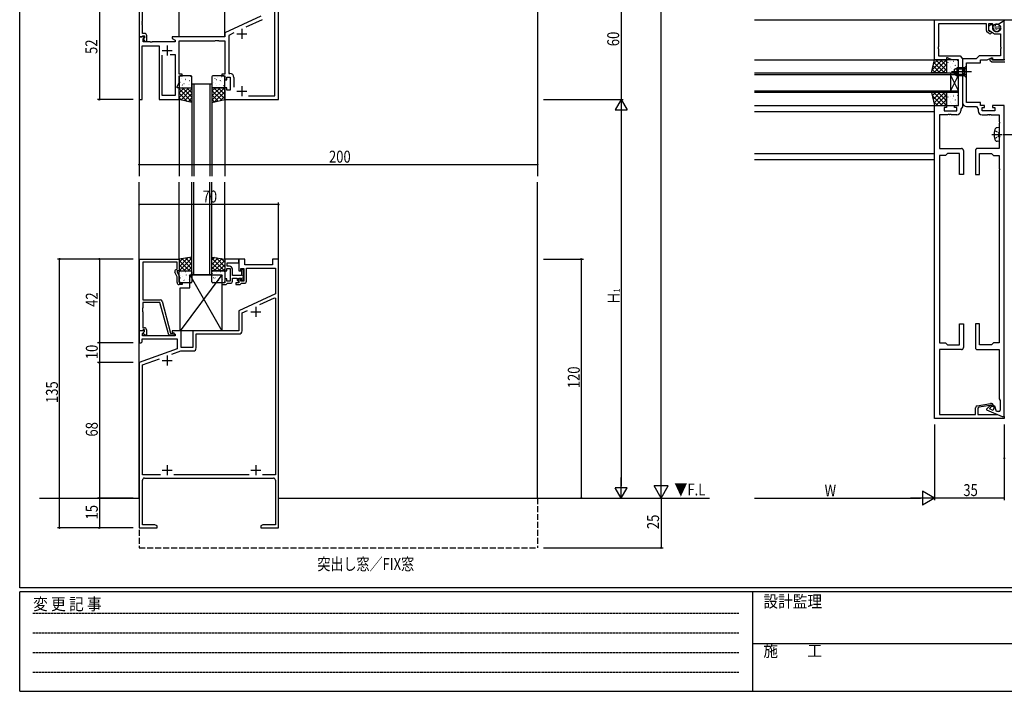
# Model space of a CAD drawing. Extents: x 0 to 1133, y 0 to 806.
# Drawn here: x 4 to 498, y 0 to 337 of the extents above; entities that cross this region are included whole.
import ezdxf

# ---------------------------------------------------------------- set-up
doc = ezdxf.new("R2010")
doc.units = 0
doc.header["$MEASUREMENT"] = 0
for name, pattern in [('HIDDEN', [0.375, 0.25, -0.125]), ('YCENTER_1', [13, 10, -1, 1, -1]), ('YDIVIDE_1', [15, 10, -1, 1, -1, 1, -1]), ('YHIDDEN_1', [4, 3, -1])]:
    doc.linetypes.add(name, pattern=pattern)
for name, color, linetype in [('USER1', 3, 'CONTINUOUS'), ('YKK_11', 7, 'CONTINUOUS'), ('YKK_12', 2, 'CONTINUOUS'), ('YKK_13', 4, 'CONTINUOUS'), ('YKK_D', 6, 'CONTINUOUS'), ('YKK_ZWAK', 7, 'CONTINUOUS')]:
    doc.layers.add(name, color=color, linetype=linetype)
doc.styles.get("Standard").update_dxf_attribs({"font": 'ROMANS.SHX', "bigfont": 'EXTFONT.SHX'})
doc.styles.add('YKK_OSSTYLE1', font='romans.shx', dxfattribs={"width": 0.9, "bigfont": 'EXTFONT.SHX'})

# ---------------------------------------------------------------- blocks, each defined once
blk = doc.blocks.new('A201')
at = {"layer": 'YKK_ZWAK', "color": 254, "linetype": 'Continuous'}
for p, q in [((21.000001, 34.999501), (21.000001, 409.99951)), ((571.000014, 34.999501), (21.000001, 34.999501)), ((544.000013, 33.999501), (21.000001, 33.999501)), ((21.000001, 8.9995), (21.000001, 33.999501)), ((205.000005, 33.999501), (205.000005, 8.9995)), ((21.000001, 8.9995), (544.000013, 8.9995))]:
    blk.add_line(p, q, dxfattribs=at)
at = {"layer": 'YKK_ZWAK', "color": 131, "linetype": 'HIDDEN'}
for p, q in [((24.284751, 28.633501), (201.565005, 28.633501)), ((24.284751, 23.684501), (201.565005, 23.684501)), ((24.284751, 18.7355), (201.565005, 18.7355)), ((24.284751, 13.7865), (201.565005, 13.7865))]:
    blk.add_line(p, q, dxfattribs=at)
at = {"layer": 'YKK_ZWAK', "color": 131, "linetype": 'Continuous'}
blk.add_line((205.000005, 21.000001), (297.000007, 21.000001), dxfattribs=at)
at = {"layer": 'YKK_ZWAK', "color": 131, "linetype": 'Continuous', "style": 'YKK_OSSTYLE1', "width": 0.9}
for s, p in [('変 更 記 事', (24.367481, 29.394844)), ('設計監理', (207.692335, 30.047503)), ('施\u3000\u3000工', (207.692335, 17.675001))]:
    blk.add_text(s, height=3, dxfattribs=at).set_placement(p)

msp = doc.modelspace()

# ---------------------------------------------------------------- linework, layer by layer
at = {"layer": 'YKK_11', "color": 0, "linetype": 'ByBlock', "ltscale": 0.5}
for p, q in [((134, 297), (134, 357)), ((132.07, 298.93), (132.07, 352.07)), ((64, 349), (64, 328.5)), ((65.63, 336.46), (65.63, 347.51)), ((65.51, 336.27), (65.63, 336.46)), ((65.51, 335.73), (65.51, 336.27)), ((125, 338.89), (107, 330.5)), ((125.78, 337.13), (117.62, 333.32)), ((463.35, 337), (498.35, 337)), ((463.35, 317), (463.35, 337)), ((498.35, 336.5), (495.25, 334.71)), ((498.15, 336.38), (495.4, 334.8)), ((498.35, 336.27), (498.15, 336.38)), ((498.35, 337), (498.35, 336.5)), ((498.35, 317), (498.35, 336.27)), ((65.63, 335.54), (65.51, 335.73)), ((65.51, 335.27), (65.63, 335.46)), ((65.51, 334.73), (65.51, 335.27)), ((65.63, 334.54), (65.51, 334.73)), ((65.63, 335.46), (65.63, 335.54)), ((65.63, 330.2), (65.63, 334.54)), ((489.35, 335), (465.28, 335)), ((465.28, 335), (465.28, 323.46)), ((489.35, 331.67), (489.35, 335)), ((490.35, 335), (490.35, 331.67)), ((492.36, 335), (490.35, 335)), ((492.2, 335), (490.35, 333.7)), ((490.35, 333.7), (490.35, 332.1)), ((490.35, 332.1), (493.35, 330)), ((490.35, 331.67), (490.83, 331.33)), ((490.83, 331.33), (491.07, 331.29)), ((492.86, 332.55), (492.2, 335)), ((492.85, 334.42), (492.36, 335)), ((495.25, 334.71), (492.85, 334.42)), ((495.4, 334.8), (495.4, 334.57)), ((495.4, 334.57), (495.68, 334.4)), ((496.15, 333.8), (496.24, 333.45)), ((64, 328.5), (64, 297)), ((66.48, 328.5), (64, 328.5)), ((64, 328.5), (65.33, 328.5)), ((65.33, 328.5), (65.63, 328.8)), ((66.8, 330.2), (65.63, 330.2)), ((65.63, 328.8), (65.83, 329)), ((65.83, 329), (66.6, 329)), ((65.93, 327.41), (66.64, 328.11)), ((65.93, 326), (65.93, 327.41)), ((66.6, 328.07), (66.03, 327.5)), ((66.03, 327.5), (66.78, 326.2)), ((66.64, 328.11), (66.48, 328.5)), ((66.6, 329), (66.6, 328.07)), ((67.8, 326.2), (67.8, 329.2)), ((107, 328.5), (80.5, 328.5)), ((80.5, 328.5), (80.5, 327.7)), ((80.5, 327.7), (82, 326.83)), ((82, 326.83), (82, 326)), ((84, 326.5), (102.04, 326.5)), ((84, 309.8), (84, 326.5)), ((102.04, 326.5), (102.23, 326.62)), ((102.23, 326.62), (102.77, 326.62)), ((102.77, 326.62), (102.96, 326.5)), ((102.96, 326.5), (103.04, 326.5)), ((103.04, 326.5), (103.23, 326.62)), ((103.23, 326.62), (103.77, 326.62)), ((103.77, 326.62), (103.96, 326.5)), ((103.96, 326.5), (107, 326.5)), ((107, 330.5), (107, 328.5)), ((107, 326.5), (107, 309.8)), ((111.59, 330.51), (108.93, 329.27)), ((108.93, 329.27), (108.93, 310.13)), ((490.83, 330.12), (489.78, 330.85)), ((493.35, 330), (496.42, 330)), ((496.42, 330), (496.42, 323.46)), ((65.5, 297), (65.5, 324.07)), ((65.5, 324.07), (74, 324.07)), ((69.54, 326), (65.93, 326)), ((66.78, 326.2), (67.8, 326.2)), ((69.73, 325.88), (69.54, 326)), ((70.27, 325.88), (69.73, 325.88)), ((70.46, 326), (70.27, 325.88)), ((82, 326), (70.46, 326)), ((74, 324.07), (74, 297)), ((465.28, 323.46), (465.16, 323.27)), ((465.16, 323.27), (465.16, 322.73)), ((465.16, 322.73), (465.28, 322.54)), ((465.28, 322.54), (465.28, 319)), ((496.42, 323.46), (496.54, 323.27)), ((496.54, 322.73), (496.42, 322.54)), ((496.42, 322.54), (496.42, 319)), ((496.54, 323.27), (496.54, 322.73)), ((75.5, 299), (75.5, 319.3)), ((79.55, 319.6), (82.07, 319.6)), ((79.55, 319.6), (82.07, 319.6)), ((82.07, 319.6), (82.07, 299)), ((469.35, 317), (463.35, 317)), ((465.28, 319), (476.23, 319)), ((469.35, 318), (469.35, 317)), ((469.85, 318), (469.35, 318)), ((471.99, 317), (469.85, 318)), ((475.35, 317), (471.99, 317)), ((475.35, 294), (475.35, 317)), ((476.23, 319), (477.28, 317.5)), ((477.28, 317.5), (477.28, 311.46)), ((484.15, 317.5), (477.42, 317.5)), ((477.42, 317.5), (477.42, 311.46)), ((485.65, 319), (484.15, 317.5)), ((496.42, 319), (485.65, 319)), ((486.35, 317), (489.71, 317)), ((486.35, 315.5), (486.35, 317)), ((489.71, 317), (491.85, 318)), ((491.96, 317.83), (491.15, 317.45)), ((491.15, 317.45), (491.15, 316.89)), ((491.15, 316.89), (492.04, 316)), ((491.85, 318), (492.35, 318)), ((492.15, 317.71), (491.96, 317.83)), ((492.15, 317.3), (492.15, 317.71)), ((492.45, 317), (492.15, 317.3)), ((492.35, 318), (492.35, 317)), ((492.35, 317), (498.35, 317)), ((498.65, 317), (492.45, 317)), ((477.28, 311.46), (477.16, 311.27)), ((477.42, 311.46), (477.54, 311.27)), ((479.35, 295.5), (479.35, 315.5)), ((479.35, 315.5), (486.35, 315.5)), ((492.04, 316), (498.65, 316)), ((85.5, 309.8), (84, 309.8)), ((84, 305.64), (84, 309)), ((84, 309), (85.5, 309)), ((85.5, 309), (85.5, 309.8)), ((105.5, 309.8), (105.5, 309)), ((107, 309.8), (105.5, 309.8)), ((105.5, 309), (107, 309)), ((107, 309), (107, 307)), ((107, 307), (108, 307)), ((108, 308.2), (109.6, 308.2)), ((108, 307), (108, 308.2)), ((108.93, 310.13), (109.53, 310.13)), ((109.6, 308.2), (109.6, 301.8)), ((111.53, 308.13), (111.53, 303.3)), ((477.16, 311.27), (477.16, 310.73)), ((477.16, 310.73), (477.28, 310.54)), ((477.28, 310.54), (477.28, 293.4)), ((477.54, 310.73), (477.42, 310.54)), ((477.42, 310.54), (477.42, 295.5)), ((477.54, 311.27), (477.54, 310.73)), ((83, 303.5), (84, 305.64)), ((83, 303), (83, 303.5)), ((84, 303), (83, 303)), ((84, 297), (84, 303)), ((107, 303), (107, 297)), ((108, 303), (107, 303)), ((108, 301.8), (108, 303)), ((109.6, 301.8), (108, 301.8)), ((64, 297), (65.5, 297)), ((74, 297), (84, 297)), ((82.07, 299), (75.5, 299)), ((107, 297), (134, 297)), ((118.86, 298.93), (132.07, 298.93)), ((118.86, 298.93), (132.07, 298.93)), ((463.35, 137), (463.35, 294)), ((463.35, 294), (469.35, 294)), ((468.15, 293), (468.15, 291.4)), ((469.35, 293), (468.15, 293)), ((469.35, 294), (469.35, 293)), ((473.35, 294), (475.35, 294)), ((473.35, 293), (473.35, 294)), ((474.55, 293), (473.35, 293)), ((474.55, 291.4), (474.55, 293)), ((477.28, 293.4), (476.48, 292.26)), ((476.48, 292.26), (476.48, 291.4)), ((486.35, 295.5), (479.35, 295.5)), ((479.42, 293.5), (484.35, 293.5)), ((484.35, 293.5), (485.22, 292.26)), ((485.22, 292.26), (485.22, 291.4)), ((486.35, 294), (486.35, 295.5)), ((488.35, 294), (486.35, 294)), ((487.15, 291.4), (487.15, 293)), ((487.15, 293), (488.35, 293)), ((488.35, 293), (488.35, 294)), ((492.35, 294), (492.35, 293)), ((498.35, 294), (492.35, 294)), ((492.35, 293), (493.55, 293)), ((493.55, 293), (493.55, 291.4)), ((498.35, 138), (498.35, 294)), ((469.89, 289.4), (465.85, 289.4)), ((465.85, 289.4), (465.85, 285.96)), ((468.15, 291.4), (474.55, 291.4)), ((470.08, 289.52), (469.89, 289.4)), ((470.62, 289.52), (470.08, 289.52)), ((470.81, 289.4), (470.62, 289.52)), ((470.89, 289.4), (470.81, 289.4)), ((471.08, 289.52), (470.89, 289.4)), ((471.62, 289.52), (471.08, 289.52)), ((471.81, 289.4), (471.62, 289.52)), ((474.48, 289.4), (471.81, 289.4)), ((493.55, 291.4), (487.15, 291.4)), ((487.22, 289.4), (489.89, 289.4)), ((489.89, 289.4), (490.08, 289.52)), ((490.08, 289.52), (490.62, 289.52)), ((490.62, 289.52), (490.81, 289.4)), ((490.81, 289.4), (490.89, 289.4)), ((490.89, 289.4), (491.08, 289.52)), ((491.08, 289.52), (491.62, 289.52)), ((491.62, 289.52), (491.81, 289.4)), ((491.81, 289.4), (495.85, 289.4)), ((495.85, 289.4), (495.85, 285.96)), ((465.85, 285.96), (465.73, 285.77)), ((465.73, 285.77), (465.73, 285.23)), ((465.73, 285.23), (465.85, 285.04)), ((465.85, 285.04), (465.85, 278.96)), ((495.85, 285.96), (495.97, 285.77)), ((495.97, 285.23), (495.85, 285.04)), ((495.85, 285.04), (495.85, 278.96)), ((495.97, 285.77), (495.97, 285.23)), ((465.85, 278.96), (465.73, 278.77)), ((465.73, 278.77), (465.73, 278.23)), ((465.73, 278.23), (465.85, 278.04)), ((465.85, 278.04), (465.85, 272.5)), ((495.85, 278.96), (495.97, 278.77)), ((495.97, 278.23), (495.85, 278.04)), ((495.85, 278.04), (495.85, 272.5)), ((495.97, 278.77), (495.97, 278.23)), ((465.85, 272.5), (476.85, 272.5)), ((495.85, 272.5), (484.85, 272.5)), ((468.85, 269), (465.85, 269)), ((465.85, 269), (465.85, 262.46)), ((469.85, 270), (468.85, 269)), ((475.85, 270), (469.85, 270)), ((475.85, 259.5), (475.85, 270)), ((477.85, 271.5), (477.85, 259.5)), ((483.85, 271.5), (483.85, 259.5)), ((485.85, 259.5), (485.85, 270)), ((485.85, 270), (491.85, 270)), ((491.85, 270), (492.85, 269)), ((492.85, 269), (495.85, 269)), ((495.85, 269), (495.85, 262.46)), ((465.85, 262.46), (465.73, 262.27)), ((465.73, 262.27), (465.73, 261.73)), ((495.85, 262.46), (495.97, 262.27)), ((495.97, 262.27), (495.97, 261.73)), ((465.73, 261.73), (465.85, 261.54)), ((465.85, 261.54), (465.85, 175)), ((477.85, 259.5), (475.85, 259.5)), ((483.85, 259.5), (485.85, 259.5)), ((495.97, 261.73), (495.85, 261.54)), ((495.85, 261.54), (495.85, 175)), ((64.2, 181), (64.2, 217)), ((64.2, 217), (84, 217)), ((65.83, 215.37), (65.83, 196.5)), ((83, 215.37), (65.83, 215.37)), ((83, 212), (83, 215.37)), ((84, 217), (84, 211)), ((107, 217), (107, 211)), ((114, 217), (107, 217)), ((108.2, 213.4), (108.2, 215.07)), ((108.2, 215.07), (114, 215.07)), ((109.3, 213.4), (108.2, 213.4)), ((114, 217), (114, 211)), ((114, 215.07), (114, 217)), ((117, 217), (114, 217)), ((117, 214), (117, 217)), ((131, 214), (117, 214)), ((131, 217), (131, 214)), ((134, 217), (131, 217)), ((134, 82), (134, 217)), ((83, 208.13), (81.97, 210.35)), ((82.37, 211.64), (83, 212)), ((83, 211), (83, 210.5)), ((84, 211), (83, 211)), ((83, 210.5), (84, 208.36)), ((83, 205.2), (83, 208.13)), ((84, 208.36), (84, 205)), ((107, 211), (108, 211)), ((108, 212.2), (109.6, 212.2)), ((108, 211), (108, 212.2)), ((109.6, 212.2), (109.6, 210.46)), ((109.6, 210.46), (109.72, 210.27)), ((109.72, 209.73), (109.6, 209.54)), ((109.6, 209.54), (109.6, 209.46)), ((109.6, 209.46), (109.72, 209.27)), ((109.72, 208.73), (109.6, 208.54)), ((109.6, 208.54), (109.6, 208.46)), ((109.6, 208.46), (109.72, 208.27)), ((109.72, 207.73), (109.6, 207.54)), ((109.72, 210.27), (109.72, 209.73)), ((109.72, 209.27), (109.72, 208.73)), ((109.72, 208.27), (109.72, 207.73)), ((110.8, 208.8), (110.8, 211.9)), ((115.4, 208.8), (110.8, 208.8)), ((114, 211), (115, 211)), ((115, 212.2), (116.6, 212.2)), ((115, 211), (115, 212.2)), ((115.7, 211.9), (115.4, 211.6)), ((115.4, 211.6), (115.4, 208.8)), ((116.28, 208.87), (116.4, 209.06)), ((116.28, 208.33), (116.28, 208.87)), ((116.4, 208.14), (116.28, 208.33)), ((116.28, 207.87), (116.4, 208.06)), ((116.28, 207.33), (116.28, 207.87)), ((116.4, 209.06), (116.4, 211.2)), ((116.4, 208.06), (116.4, 208.14)), ((116.6, 212.2), (116.6, 205.8)), ((117.8, 212.37), (132.37, 212.37)), ((117.8, 205.8), (117.8, 212.37)), ((132.37, 212.37), (132.37, 199.57)), ((84, 205), (85.5, 205)), ((85.5, 204.2), (84, 204.2)), ((85.5, 205), (85.5, 204.2)), ((105.5, 205), (105.5, 204.2)), ((107, 205), (105.5, 205)), ((105.5, 204.2), (107.7, 204.2)), ((107, 207), (107, 205)), ((108, 207), (107, 207)), ((107.7, 204.2), (108, 204.5)), ((108, 205.8), (108, 207)), ((109.6, 205.8), (108, 205.8)), ((108, 204.5), (108.3, 204.8)), ((108.3, 204.8), (109.8, 204.8)), ((109.6, 207.54), (109.6, 205.8)), ((110.8, 207.3), (113.2, 207.3)), ((110.8, 205.8), (110.8, 207.3)), ((114, 205), (112.5, 205)), ((112.5, 205), (112.5, 204.2)), ((112.5, 204.2), (114.7, 204.2)), ((113.2, 207.3), (113.2, 206.3)), ((113.2, 206.3), (113.7, 205.8)), ((113.7, 205.8), (114, 206.1)), ((114, 207.3), (115.4, 207.3)), ((114, 206.1), (114, 207.3)), ((114, 207), (114, 205)), ((115, 207), (114, 207)), ((114.7, 204.2), (115, 204.5)), ((115, 205.8), (115, 207)), ((116.6, 205.8), (115, 205.8)), ((115, 204.5), (115.3, 204.8)), ((115.3, 204.8), (116.8, 204.8)), ((115.4, 207.3), (115.4, 206.4)), ((115.4, 206.4), (115.7, 206.1)), ((116.4, 207.14), (116.28, 207.33)), ((116.4, 206.8), (116.4, 207.14)), ((132.37, 199.57), (114, 191)), ((65.83, 196.5), (74.53, 196.5)), ((74.43, 195.1), (65.83, 195.1)), ((65.83, 195.1), (65.83, 192.46)), ((78.63, 179.44), (74.43, 195.1)), ((75.5, 195.76), (79.8, 179.7)), ((124.65, 194.17), (131.91, 197.55)), ((124.65, 194.17), (131.91, 197.55)), ((131.91, 197.55), (132.37, 197.26)), ((132.37, 197.26), (132.37, 108.63)), ((65.83, 192.46), (65.71, 192.27)), ((65.71, 192.27), (65.71, 191.73)), ((65.71, 191.73), (65.83, 191.54)), ((65.83, 191.46), (65.71, 191.27)), ((65.71, 191.27), (65.71, 190.73)), ((65.71, 190.73), (65.83, 190.54)), ((65.83, 191.54), (65.83, 191.46)), ((65.83, 190.54), (65.83, 182.5)), ((114, 191), (114, 181)), ((115.63, 189.96), (118.3, 191.21)), ((115.63, 180.87), (115.63, 189.96)), ((475.85, 174), (475.85, 184.5)), ((475.85, 184.5), (477.85, 184.5)), ((477.85, 184.5), (477.85, 172.5)), ((483.85, 184.5), (483.85, 172.5)), ((485.85, 184.5), (483.85, 184.5)), ((485.85, 174), (485.85, 184.5)), ((64, 181), (64, 175)), ((66.48, 181), (64, 181)), ((65.53, 181), (64.2, 181)), ((65.83, 181.3), (65.53, 181)), ((65.63, 179.61), (66.64, 180.61)), ((65.63, 178.5), (65.63, 179.61)), ((82, 178.5), (65.63, 178.5)), ((65.83, 182.5), (66.6, 182.5)), ((66.03, 181.5), (65.83, 181.3)), ((66.6, 181.5), (66.03, 181.5)), ((66.03, 180), (66.6, 180.57)), ((66.78, 178.7), (66.03, 180)), ((66.64, 180.61), (66.48, 181)), ((66.6, 180.57), (66.6, 181.5)), ((67.6, 178.7), (66.78, 178.7)), ((67.6, 181.5), (67.6, 178.7)), ((81.2, 178.7), (79.59, 178.7)), ((79.8, 179.7), (80.63, 179.7)), ((80.5, 181), (80.5, 180.2)), ((85, 181), (80.5, 181)), ((80.5, 180.2), (82, 179.33)), ((80.63, 179.7), (80.82, 179.77)), ((82, 179.33), (82, 178.5)), ((85, 172.5), (85, 181)), ((114, 181), (91, 181)), ((91, 181), (91, 172.5)), ((92.63, 179.37), (114.13, 179.37)), ((92.63, 172.37), (92.63, 179.37)), ((64, 175), (65, 175)), ((65, 175), (65.5, 175.5)), ((65.5, 176.87), (83, 176.87)), ((65.5, 175.5), (65.5, 176.87)), ((83, 176.87), (83, 171.92)), ((465.85, 175), (468.85, 175)), ((468.85, 175), (469.85, 174)), ((469.85, 174), (475.85, 174)), ((491.85, 174), (485.85, 174)), ((492.85, 175), (491.85, 174)), ((495.85, 175), (492.85, 175)), ((83, 171.92), (64, 165)), ((80.32, 169.21), (84.89, 170.87)), ((84.89, 170.87), (91.13, 170.87)), ((91, 172.5), (85, 172.5)), ((465.85, 171.5), (465.85, 139)), ((476.85, 171.5), (465.85, 171.5)), ((484.85, 171.5), (495.85, 171.5)), ((495.85, 171.5), (495.85, 146.87)), ((64, 165), (64, 82)), ((65.63, 163.86), (74.16, 166.96)), ((65.63, 108.63), (65.63, 163.86)), ((484.78, 143.31), (491.44, 144.48)), ((492.05, 143.68), (485.71, 142.56)), ((491.7, 143.4), (490.99, 143.07)), ((491.93, 142.9), (491.7, 143.4)), ((492.05, 142.9), (492.05, 143.68)), ((495.85, 146.87), (496.35, 146)), ((496.35, 146), (496.35, 141.2)), ((465.85, 139), (483.95, 139)), ((483.95, 139), (483.95, 142.32)), ((485.05, 141.77), (485.05, 139)), ((485.05, 139), (494.87, 139)), ((490.42, 142.67), (489.35, 141.6)), ((489.35, 141.6), (489.35, 141.23)), ((489.35, 141.23), (497.35, 138)), ((491.11, 142.08), (491.93, 142.9)), ((491.21, 141.56), (491.11, 142.08)), ((492.05, 141.22), (491.21, 141.56)), ((492.85, 142.9), (492.05, 142.9)), ((492.85, 143.3), (492.85, 142.9)), ((493.15, 143.2), (493.15, 141.96)), ((493.65, 143.2), (493.15, 143.2)), ((494.4, 140.4), (493.65, 143.2)), ((495.55, 140.4), (494.4, 140.4)), ((494.87, 139), (497.35, 138)), ((498.35, 137), (463.35, 137)), ((497.35, 138), (498.35, 138)), ((497.35, 138), (498.35, 138)), ((498.35, 138), (498.35, 137)), ((74.64, 108.63), (65.63, 108.63)), ((65.63, 83.63), (65.63, 106)), ((66.63, 107), (131.37, 107)), ((119.14, 108.63), (81.36, 108.63)), ((132.37, 108.63), (125.86, 108.63)), ((132.37, 106), (132.37, 83.63)), ((64, 82), (73, 82)), ((71.91, 83.63), (65.63, 83.63)), ((73, 83), (71.91, 83.63)), ((73, 82), (73, 83)), ((126.09, 83.63), (125, 83)), ((125, 83), (125, 82)), ((125, 82), (128.04, 82)), ((132.37, 83.63), (126.09, 83.63)), ((128.04, 82), (128.23, 82.12)), ((128.23, 82.12), (128.77, 82.12)), ((128.77, 82.12), (128.96, 82)), ((128.96, 82), (129.04, 82)), ((129.04, 82), (129.23, 82.12)), ((129.23, 82.12), (129.77, 82.12)), ((129.77, 82.12), (129.96, 82)), ((129.96, 82), (134, 82))]:
    msp.add_line(p, q, dxfattribs=at)
at = {"layer": 'YKK_11', "color": 2, "ltscale": 0.5}
for p, q in [((115.5, 332.5), (115.5, 327.5)), ((113, 330), (118, 330)), ((75.5, 321.7), (80.5, 321.7)), ((78, 324.2), (78, 319.2)), ((115.5, 303.8), (115.5, 298.8)), ((113, 301.3), (118, 301.3)), ((122.5, 193), (122.5, 188)), ((120, 190.5), (125, 190.5)), ((78, 168.5), (78, 163.5)), ((75.5, 166), (80.5, 166)), ((75.5, 111), (80.5, 111)), ((78, 113.5), (78, 108.5)), ((120, 111), (125, 111)), ((122.5, 113.5), (122.5, 108.5))]:
    msp.add_line(p, q, dxfattribs=at)
at = {"layer": 'YKK_11', "color": 0, "linetype": 'ByBlock', "ltscale": 0.5}
for centre, radius, start, end in [((490.35, 331.67), 1, 180, 235), ((491.2, 330.65), 0.65, 235, 101.8264), ((494.55, 333), 1.75, 195, 15), ((495.18, 333.54), 1, 15, 60), ((66.8, 329.2), 1, 0, 90), ((109.53, 308.13), 2, 0, 90), ((479.42, 295.5), 2, 180, 270), ((474.48, 291.4), 2, 270, 360), ((487.22, 291.4), 2, 180, 270), ((476.85, 271.5), 1, 0, 90), ((484.85, 271.5), 1, 90, 180), ((109.3, 211.9), 1.5, 0, 90), ((82.87, 210.77), 1, 120, 205), ((115.7, 211.2), 0.7, 0, 90), ((84, 205.2), 1, 180, 270), ((109.8, 205.8), 1, 270, 360), ((115.7, 206.8), 0.7, 270, 360), ((116.8, 205.8), 1, 270, 360), ((74.53, 195.5), 1, 15, 90), ((66.6, 181.5), 1, 0, 90), ((79.59, 179.7), 1, 195, 270), ((81.2, 179.3), 0.6, 270, 128.9424), ((114.13, 180.87), 1.5, 270, 360), ((91.13, 172.37), 1.5, 270, 360), ((476.85, 172.5), 1, 270, 360), ((484.85, 172.5), 1, 180, 270), ((491.65, 143.3), 1.2, 0, 100), ((484.95, 142.32), 1, 100, 180), ((485.85, 141.77), 0.8, 100, 180), ((491.84, 141.26), 2, 115, 135), ((492.35, 141.96), 0.8, 248, 0), ((495.55, 141.2), 0.8, 270, 360), ((66.63, 106), 1, 90, 180), ((131.37, 106), 1, 0, 90)]:
    msp.add_arc(centre, radius, start, end, dxfattribs=at)
at = {"layer": 'YKK_12'}
for p, q in [((64, 540.72), (64, 258.5)), ((264, 540.72), (264, 258.5)), ((84, 328.5), (84, 349.11)), ((107, 328.5), (107, 344.2)), ((373, 337), (463.65, 337)), ((497.99, 337), (726.85, 337)), ((373, 317), (463.35, 317)), ((90.5, 305), (90.5, 258.5)), ((91.5, 305), (91.5, 258.5)), ((99.5, 305), (99.5, 258.5)), ((100.5, 305), (100.5, 258.5)), ((84, 297), (84, 258.5)), ((107, 297), (107, 258.5)), ((373, 294), (463.35, 294)), ((373, 291), (463.35, 291)), ((373, 270), (463.35, 270)), ((373, 267), (463.35, 267)), ((64, 97), (64, 255.5)), ((84, 217), (84, 255.5)), ((90.5, 209), (90.5, 255.5)), ((91.5, 209), (91.5, 255.5)), ((99.5, 209), (99.5, 255.5)), ((100.5, 209), (100.5, 255.5)), ((107, 217), (107, 255.5)), ((264, 97), (264, 255.5))]:
    msp.add_line(p, q, dxfattribs=at)
at = {"layer": 'YKK_12', "linetype": 'Continuous'}
for p, q in [((373, 310.5), (471.35, 310.5)), ((471.35, 309.5), (373, 309.5)), ((471.35, 310.5), (471.35, 300.5)), ((90.5, 305), (100.5, 305)), ((373, 301.5), (471.35, 301.5)), ((471.35, 300.5), (373, 300.5)), ((100.5, 209), (90.5, 209)), ((14, 97), (64, 97)), ((24, 97), (64, 97)), ((134, 97), (350.35, 97)), ((134, 97), (341.22, 97))]:
    msp.add_line(p, q, dxfattribs=at)
at = {"layer": 'YKK_12', "linetype": 'YHIDDEN_1'}
for p, q in [((64, 97), (64, 72)), ((264, 97), (264, 72)), ((64, 72), (264, 72))]:
    msp.add_line(p, q, dxfattribs=at)
at = {"layer": 'YKK_13', "linetype": 'YDIVIDE_1'}
for p, q in [((493.67, 333.45), (493.74, 333.64)), ((493.86, 332.44), (493.94, 332.63)), ((493.92, 333.94), (494, 334.13)), ((494.26, 333.15), (494.34, 333.33)), ((494.47, 332.69), (494.55, 332.87)), ((494.47, 332.04), (494.54, 332.22)), ((494.75, 333.77), (494.83, 333.95)), ((495, 332.59), (495.08, 332.77)), ((495.19, 333.16), (495.27, 333.34)), ((495.47, 333.59), (495.55, 333.77)), ((495.54, 332.51), (495.62, 332.69))]:
    msp.add_line(p, q, dxfattribs=at)
at = {"layer": 'YKK_13'}
for p, q in [((461.85, 310.5), (463.35, 317)), ((462.19, 311.99), (467.2, 317)), ((462.87, 314.91), (464.96, 317)), ((462.95, 310.5), (469.35, 316.9)), ((463.35, 317), (469.35, 317)), ((464.02, 317), (469.35, 311.67)), ((466.26, 317), (469.35, 313.91)), ((468.51, 317), (469.35, 316.16)), ((469.35, 317), (469.35, 310.5)), ((469.35, 316.5), (469.35, 311)), ((474.85, 317), (469.85, 317)), ((474.79, 316.56), (474.81, 316.51)), ((475.35, 311), (475.35, 316.5)), ((462.21, 312.07), (463.78, 310.5)), ((462.63, 313.89), (466.03, 310.5)), ((463.05, 315.72), (468.27, 310.5)), ((465.19, 310.5), (469.35, 314.66)), ((467.44, 310.5), (469.35, 312.41)), ((469.44, 314.37), (469.45, 314.37)), ((469.54, 313.69), (469.56, 313.65)), ((469.97, 315.77), (469.99, 315.72)), ((471.32, 313.47), (471.41, 313.43)), ((471.43, 316.19), (471.43, 316.19)), ((471.43, 313.1), (471.45, 313.05)), ((471.61, 312.43), (471.62, 312.42)), ((472.16, 315.12), (472.19, 315.08)), ((472.84, 316.36), (472.93, 316.32)), ((473.62, 312.45), (473.64, 312.41)), ((473.63, 314.22), (473.64, 314.21)), ((474.05, 314.53), (474.08, 314.49)), ((474.52, 311.78), (474.52, 311.78)), ((84, 308.5), (84, 303.5)), ((84.23, 308.73), (84.27, 308.82)), ((90, 309), (84.5, 309)), ((85.06, 307.7), (85.1, 307.72)), ((85.52, 308.47), (85.53, 308.47)), ((87.12, 307.21), (87.16, 307.29)), ((87.14, 307.26), (87.18, 307.29)), ((89.16, 306.53), (89.2, 306.55)), ((89.52, 308.91), (89.53, 308.92)), ((89.8, 308.72), (89.85, 308.75)), ((90.5, 303.5), (90.5, 308.5)), ((100.5, 308.5), (100.5, 303.5)), ((100.67, 307.85), (100.72, 307.87)), ((106.5, 309), (101, 309)), ((102.03, 307.46), (102.08, 307.55)), ((102.7, 307.11), (102.74, 307.14)), ((103.12, 308.04), (103.13, 308.05)), ((104.78, 306.68), (104.82, 306.7)), ((105.37, 308.57), (105.41, 308.59)), ((107, 303.5), (107, 308.5)), ((469.35, 310.5), (461.85, 310.5)), ((469.85, 310.5), (474.85, 310.5)), ((471, 311.02), (471.02, 310.98)), ((475.35, 309.5), (471.35, 301.5)), ((475.35, 301.5), (471.35, 309.5)), ((471.35, 309.5), (471.35, 301.5)), ((475.35, 309.5), (471.35, 309.5)), ((475.35, 301.5), (475.35, 309.5)), ((84, 303), (90.5, 303)), ((84, 302.63), (84.37, 303)), ((84, 297), (84, 303)), ((84, 300.39), (86.61, 303)), ((84, 298.14), (88.86, 303)), ((90.5, 295.94), (84, 302.44)), ((84.47, 305.81), (84.51, 305.83)), ((84.5, 303), (90, 303)), ((84.9, 296.79), (90.5, 302.4)), ((85.37, 304.28), (85.38, 304.29)), ((85.61, 304.35), (85.66, 304.44)), ((90.5, 298.19), (85.69, 303)), ((85.9, 303.18), (85.94, 303.21)), ((86.49, 305.07), (86.54, 305.1)), ((87.31, 306.45), (87.32, 306.45)), ((90.5, 300.43), (87.93, 303)), ((88.57, 304.64), (88.61, 304.66)), ((89.36, 304.72), (89.37, 304.73)), ((90.5, 302.68), (90.18, 303)), ((90.19, 306.03), (90.19, 306.03)), ((90.5, 303), (90.5, 295.5)), ((107, 303), (100.5, 303)), ((100.5, 296.68), (106.82, 303)), ((100.5, 301.17), (102.33, 303)), ((100.5, 298.93), (104.57, 303)), ((100.5, 303), (100.5, 295.5)), ((105.5, 296.65), (100.5, 301.66)), ((100.53, 304.61), (100.57, 304.7)), ((101, 303), (106.5, 303)), ((101.15, 305.84), (101.15, 305.84)), ((107, 297.4), (101.4, 303)), ((101.46, 303.03), (101.51, 303.05)), ((102.11, 305.22), (102.15, 305.25)), ((102.97, 303.85), (102.97, 303.86)), ((103.42, 303.09), (103.46, 303.18)), ((107, 299.65), (103.65, 303)), ((104.13, 304.49), (104.18, 304.51)), ((104.91, 306.02), (104.91, 306.03)), ((105.11, 306.29), (105.11, 306.29)), ((107, 301.89), (105.89, 303)), ((106.21, 304.06), (106.25, 304.08)), ((106.8, 305.94), (106.84, 305.97)), ((106.96, 304.3), (106.97, 304.31)), ((107, 297), (107, 303)), ((88.16, 296.04), (84, 300.2)), ((85.24, 296.71), (84, 297.95)), ((90.5, 295.5), (84, 297)), ((86.72, 296.37), (90.5, 300.15)), ((88.54, 295.95), (90.5, 297.91)), ((103.68, 296.23), (100.5, 299.41)), ((101.86, 295.81), (100.5, 297.17)), ((100.5, 295.5), (107, 297)), ((101.88, 295.82), (107, 300.94)), ((104.8, 296.49), (107, 298.69)), ((469.35, 300.5), (461.85, 300.5)), ((461.85, 300.5), (463.35, 294)), ((462.19, 299.01), (467.2, 294)), ((462.21, 298.93), (463.78, 300.5)), ((462.63, 297.11), (466.03, 300.5)), ((462.95, 300.5), (469.35, 294.1)), ((463.05, 295.28), (468.27, 300.5)), ((464.02, 294), (469.35, 299.33)), ((465.19, 300.5), (469.35, 296.34)), ((466.26, 294), (469.35, 297.09)), ((467.44, 300.5), (469.35, 298.59)), ((469.35, 294), (469.35, 300.5)), ((469.35, 300), (469.35, 294.5)), ((469.44, 296.97), (469.45, 296.97)), ((474.85, 300.5), (469.85, 300.5)), ((469.97, 298.37), (469.99, 298.32)), ((470.01, 300.46), (470.01, 300.46)), ((470.7, 300.39), (470.73, 300.35)), ((471.35, 301.5), (475.35, 301.5)), ((471.43, 298.79), (471.43, 298.79)), ((472.16, 297.72), (472.19, 297.68)), ((472.59, 299.8), (472.62, 299.75)), ((472.84, 298.96), (472.93, 298.92)), ((473.63, 296.82), (473.64, 296.81)), ((474.05, 297.13), (474.08, 297.09)), ((474.79, 299.16), (474.81, 299.11)), ((475.35, 294.5), (475.35, 300)), ((90.37, 295.53), (90.5, 295.66)), ((462.87, 296.09), (464.96, 294)), ((463.35, 294), (469.35, 294)), ((468.51, 294), (469.35, 294.84)), ((469.54, 296.29), (469.56, 296.25)), ((469.85, 294), (474.85, 294)), ((471.32, 296.07), (471.41, 296.03)), ((471.43, 295.7), (471.45, 295.65)), ((471.61, 295.03), (471.62, 295.02)), ((473.62, 295.05), (473.64, 295.01)), ((474.52, 294.38), (474.52, 294.38)), ((90.5, 218), (84, 217)), ((88.55, 217.7), (84, 213.15)), ((89.26, 217.81), (90.5, 216.57)), ((90.5, 211), (90.5, 218)), ((100.5, 211), (100.5, 218)), ((100.5, 218), (107, 217)), ((101.74, 217.81), (100.5, 216.57)), ((102.45, 217.7), (107, 213.15)), ((85.9, 217.29), (84, 215.39)), ((84, 217), (84, 211)), ((84, 216.33), (89.33, 211)), ((84, 214.09), (87.09, 211)), ((90.5, 217.4), (84.1, 211)), ((85.37, 217.21), (90.5, 212.08)), ((90.5, 215.16), (86.34, 211)), ((87.31, 217.51), (90.5, 214.32)), ((90.5, 212.91), (88.59, 211)), ((103.69, 217.51), (100.5, 214.32)), ((100.5, 217.4), (106.9, 211)), ((105.63, 217.21), (100.5, 212.08)), ((100.5, 215.16), (104.66, 211)), ((100.5, 212.91), (102.41, 211)), ((107, 216.33), (101.67, 211)), ((107, 214.09), (103.91, 211)), ((105.1, 217.29), (107, 215.39)), ((107, 217), (107, 211)), ((84, 211.84), (84.84, 211)), ((84, 211), (90.5, 211)), ((84, 205.5), (84, 210.5)), ((84.5, 211), (90, 211)), ((105.5, 209), (84.5, 181)), ((84.81, 208.92), (84.81, 208.92)), ((85.23, 210.38), (85.28, 210.36)), ((85.88, 208.19), (85.92, 208.16)), ((86.63, 210.91), (86.63, 210.9)), ((87.31, 210.81), (87.35, 210.79)), ((87.53, 209.03), (87.57, 208.94)), ((87.9, 208.92), (87.95, 208.9)), ((88.57, 208.74), (88.58, 208.73)), ((89.5, 209), (105.5, 181)), ((89.5, 209), (105.5, 209)), ((89.5, 202.5), (89.5, 209)), ((89.98, 209.35), (90.02, 209.33)), ((90.5, 210.5), (90.5, 205.5)), ((107, 211), (100.5, 211)), ((100.5, 205.5), (100.5, 210.5)), ((100.54, 210.34), (100.54, 210.34)), ((100.61, 209.65), (100.65, 209.62)), ((101, 211), (106.5, 211)), ((101.2, 207.76), (101.25, 207.73)), ((102.21, 208.92), (102.21, 208.92)), ((102.63, 210.38), (102.68, 210.36)), ((103.28, 208.19), (103.32, 208.16)), ((104.03, 210.91), (104.03, 210.9)), ((104.71, 210.81), (104.75, 210.79)), ((104.93, 209.03), (104.97, 208.94)), ((105.3, 208.92), (105.35, 208.9)), ((105.5, 209), (105.5, 181)), ((105.97, 208.74), (105.98, 208.73)), ((107, 211.84), (106.16, 211)), ((107, 210.5), (107, 205.5)), ((84.44, 205.56), (84.49, 205.54)), ((90, 205), (84.5, 205)), ((84.64, 207.51), (84.68, 207.42)), ((86.47, 206.3), (86.51, 206.27)), ((86.78, 206.72), (86.79, 206.71)), ((88.55, 206.73), (88.59, 206.71)), ((89.22, 205.83), (89.22, 205.83)), ((106.5, 205), (101, 205)), ((101.84, 205.56), (101.89, 205.54)), ((102.04, 207.51), (102.08, 207.42)), ((103.87, 206.3), (103.91, 206.27)), ((104.18, 206.72), (104.19, 206.71)), ((105.95, 206.73), (105.99, 206.71)), ((106.62, 205.83), (106.62, 205.83)), ((84.5, 181), (84.5, 202.5)), ((84.5, 202.5), (89.5, 202.5)), ((105.5, 181), (84.5, 181))]:
    msp.add_line(p, q, dxfattribs=at)
at = {"layer": 'YKK_13', "linetype": 'Continuous'}
for p, q in [((473.35, 312.3), (474.75, 313)), ((473.35, 312.3), (474.75, 313)), ((473.35, 309.7), (473.35, 312.3)), ((473.35, 309.7), (473.35, 312.3)), ((478.35, 312.35), (473.44, 312.35)), ((478.35, 312.35), (473.44, 312.35)), ((478.35, 313), (474.75, 313)), ((478.35, 313), (474.75, 313)), ((474.75, 309), (474.75, 313)), ((474.75, 309), (474.75, 313)), ((479.35, 314), (478.35, 313)), ((479.35, 314), (478.35, 313)), ((478.35, 313), (478.35, 309)), ((478.35, 313), (478.35, 309)), ((479.35, 308), (479.35, 314)), ((479.35, 308), (479.35, 314)), ((473.35, 309.7), (474.75, 309)), ((473.35, 309.7), (474.75, 309)), ((478.35, 309.65), (473.44, 309.65)), ((478.35, 309.65), (473.44, 309.65)), ((478.35, 309), (474.75, 309)), ((478.35, 309), (474.75, 309)), ((479.35, 308), (478.35, 309)), ((479.35, 308), (478.35, 309))]:
    msp.add_line(p, q, dxfattribs=at)
at = {"layer": 'YKK_13', "linetype": 'YHIDDEN_1'}
for p, q in [((478.01, 312.15), (477.4, 311)), ((478.01, 312.15), (477.4, 311)), ((479.35, 312.8), (478.01, 312.15)), ((479.35, 312.8), (478.01, 312.15)), ((478.01, 309.86), (477.4, 311)), ((478.01, 309.86), (477.4, 311)), ((479.35, 309.2), (478.01, 309.86)), ((479.35, 309.2), (478.01, 309.86))]:
    msp.add_line(p, q, dxfattribs=at)
at = {"layer": 'YKK_13', "linetype": 'YCENTER_1'}
msp.add_line((481.85, 311), (470.85, 311), dxfattribs=at)
msp.add_line((481.85, 311), (470.85, 311), dxfattribs=at)
at = {"layer": 'YKK_13', "linetype": 'Continuous', "ltscale": 0.5}
for p, q in [((495.85, 283), (494.73, 282.9)), ((495.85, 283), (495.85, 276)), ((495.85, 276), (494.73, 276.1))]:
    msp.add_line(p, q, dxfattribs=at)
at = {"layer": 'YKK_13', "linetype": 'YCENTER_1', "ltscale": 0.5}
msp.add_line((492.1, 279.5), (506.78, 279.5), dxfattribs=at)
at = {"layer": 'YKK_13', "linetype": 'YHIDDEN_1', "ltscale": 0.5}
for p, q in [((493.49, 281.55), (495.3, 280.65)), ((493.49, 277.45), (495.3, 278.36)), ((495.3, 280.65), (495.91, 279.5)), ((495.3, 278.36), (495.91, 279.5))]:
    msp.add_line(p, q, dxfattribs=at)
at = {"layer": 'YKK_13', "linetype": 'YDIVIDE_1'}
msp.add_circle((494.55, 333), 2, dxfattribs=at)
at = {"layer": 'YKK_13'}
for centre, start, end in [((469.85, 316.5), 90, 180), ((474.85, 316.5), 360, 90), ((84.5, 308.5), 90, 180), ((90, 308.5), 0, 90), ((101, 308.5), 90, 180), ((106.5, 308.5), 0, 90), ((469.85, 311), 180, 270), ((474.85, 311), 270, 0), ((84.5, 303.5), 180, 270), ((90, 303.5), 270, 0), ((101, 303.5), 180, 270), ((106.5, 303.5), 270, 0), ((469.85, 300), 90, 180), ((474.85, 300), 360, 90), ((469.85, 294.5), 180, 270), ((474.85, 294.5), 270, 0), ((84.5, 210.5), 90, 180), ((90, 210.5), 0, 90), ((101, 210.5), 90, 180), ((106.5, 210.5), 0, 90), ((84.5, 205.5), 180, 270), ((90, 205.5), 270, 0), ((101, 205.5), 180, 270), ((106.5, 205.5), 270, 0)]:
    msp.add_arc(centre, 0.5, start, end, dxfattribs=at)
at = {"layer": 'YKK_13', "linetype": 'Continuous', "ltscale": 0.5}
for centre, radius, start, end in [((502.25, 279.5), 9, 164.1191, 195.8809), ((494.84, 281.61), 1.3, 95, 164.1191), ((494.84, 277.39), 1.3, 195.8809, 265)]:
    msp.add_arc(centre, radius, start, end, dxfattribs=at)
at = {"layer": 'YKK_D'}
for p, q in [((326, 104), (326, 699.07)), ((306, 357), (306, 297)), ((44, 349), (44, 297)), ((61, 297), (43, 297)), ((267, 297), (307, 297)), ((267, 297), (307, 297)), ((306, 297), (303, 291.8)), ((306, 297), (306, 286.61)), ((306, 297), (309, 291.8)), ((303, 291.8), (309, 291.8)), ((306, 291), (306, 103)), ((64, 264.37), (263.99, 264.37)), ((134, 244.37), (64, 244.37)), ((134, 216.37), (134, 245.37)), ((61, 217), (23, 217)), ((24, 82), (24, 217)), ((61, 217), (43, 217)), ((44, 217), (44, 175)), ((267, 217), (287, 217)), ((286, 97), (286, 217)), ((61, 175), (43, 175)), ((61, 175), (43, 175)), ((44, 175), (44, 165)), ((61, 165), (43, 165)), ((61, 165), (43, 165)), ((44, 165), (44, 97)), ((463.35, 134), (463.35, 96)), ((463.35, 134), (463.35, 96)), ((498.35, 134), (498.35, 96)), ((326, 97), (326, 109.12)), ((306, 97), (306, 107.39)), ((306, 97), (303, 102.2)), ((309, 102.2), (303, 102.2)), ((306, 97), (309, 102.2)), ((326, 97), (322.5, 103.06)), ((329.5, 103.06), (322.5, 103.06)), ((326, 97), (329.5, 103.06)), ((457.29, 100.5), (457.29, 93.5)), ((463.35, 97), (457.29, 100.5)), ((61, 97), (43, 97)), ((61, 97), (43, 97)), ((44, 97), (44, 82)), ((326, 97), (326, 72)), ((373, 97), (456.35, 97)), ((463.35, 97), (451.23, 97)), ((463.35, 97), (457.29, 93.5)), ((498.35, 97), (463.35, 97)), ((61, 82), (23, 82)), ((61, 82), (43, 82)), ((267, 72), (327, 72))]:
    msp.add_line(p, q, dxfattribs=at)
at = {"layer": 'YKK_D', "linetype": 'ByBlock', "const_width": 0.85}
for points in [[(44, 297.11, 1), (44, 296.89, 1)], [(64.1, 264.37, 1), (63.89, 264.37, 1)], [(263.89, 264.37, 1), (264.1, 264.37, 1)], [(64.11, 244.37, 1), (63.89, 244.37, 1)], [(133.89, 244.37, 1), (134.11, 244.37, 1)], [(24, 216.89, 1), (24, 217.11, 1)], [(44, 216.89, 1), (44, 217.11, 1)], [(286, 216.89, 1), (286, 217.11, 1)], [(44, 175.11, 1), (44, 174.89, 1)], [(44, 174.89, 1), (44, 175.11, 1)], [(44, 164.89, 1), (44, 165.11, 1)], [(44, 165.11, 1), (44, 164.89, 1)], [(498.46, 117, 1), (498.24, 117, 1)], [(44, 97.11, 1), (44, 96.89, 1)], [(44, 96.89, 1), (44, 97.11, 1)], [(286, 97.11, 1), (286, 96.89, 1)], [(24, 82.11, 1), (24, 81.89, 1)], [(44, 82.11, 1), (44, 81.89, 1)], [(326, 72.11, 1), (326, 71.89, 1)]]:
    msp.add_lwpolyline(points, format="xyb", close=True, dxfattribs=at)

# ---------------------------------------------------------------- block references
at = {"layer": 'YKK_ZWAK', "xscale": 2, "yscale": 2, "zscale": 2}
msp.add_blockref('A201', (-38, -18), dxfattribs=at)

# ---------------------------------------------------------------- texts
at = {"layer": 'USER1', "width": 0.8}
msp.add_text('突出し窓／FIX窓', height=6, dxfattribs=at).set_placement((153.48, 60.84))
at = {"layer": 'YKK_12', "width": 0.8}
msp.add_text('▼F.L', height=6, dxfattribs=at).set_placement((332.68, 98.29))
at = {"layer": 'YKK_D', "width": 0.8}
for s, height, rotation, p in [('52', 6, 90, (43, 319.92)), ('60', 6, 90, (305, 323.83)), ('42', 6, 90, (43.2, 192.95)), ('Ｈ', 6, 90, (305.2, 194.06)), ('1', 3, 90, (305.2, 200.3)), ('10', 6, 90, (43.2, 166.7)), ('120', 6, 90, (285.2, 152.14)), ('135', 6, 90, (23.2, 144.7)), ('68', 6, 90, (43.2, 127.87)), ('35', 6, 360, (477.78, 98)), ('15', 6, 90, (43.2, 86.26)), ('25', 6, 90, (325, 81.42))]:
    msp.add_text(s, height=height, rotation=rotation, dxfattribs=at).set_placement(p)
for s, p in [('200', (159.29, 265.37)), ('70', (95.81, 245.37)), ('W', (408.14, 97.8))]:
    msp.add_text(s, height=6, dxfattribs=at).set_placement(p)

doc.saveas('drawing.dxf')
